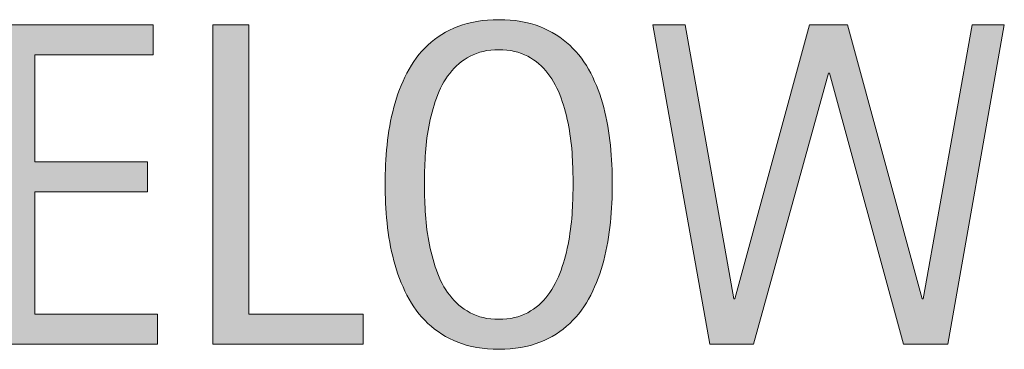
# Model space of a CAD drawing. Units: inches. Extents: x 76 to 706, y 0 to 612.
# Drawn here: x 569 to 599, y 97 to 107 of the extents above; entities that cross this region are included whole.
import ezdxf

# ---------------------------------------------------------------- set-up
doc = ezdxf.new("R2010")
doc.units = ezdxf.units.IN
doc.header["$MEASUREMENT"] = 0
doc.layers.add('CDATEXT', color=7, linetype='Continuous')

# ---------------------------------------------------------------- blocks, each defined once
blk = doc.blocks.new('block 229')
at = {"layer": 'CDATEXT'}
h = blk.add_hatch(color=250, dxfattribs=at)
h.dxf.hatch_style = 2
edge = h.paths.add_edge_path()
edge.add_spline(control_points=[(586.973, 102.195), (586.973, 101.821), (586.954, 101.439), (586.916, 101.052), (586.878, 100.664), (586.812, 100.289), (586.719, 99.929), (586.625, 99.567), (586.497, 99.227), (586.334, 98.905), (586.172, 98.584), (585.965, 98.306), (585.716, 98.069), (585.466, 97.833), (585.168, 97.646), (584.823, 97.508), (584.478, 97.369), (584.075, 97.301), (583.616, 97.301), (583.152, 97.301), (582.748, 97.369), (582.402, 97.508), (582.057, 97.646), (581.759, 97.833), (581.51, 98.069), (581.26, 98.306), (581.054, 98.583), (580.891, 98.902), (580.729, 99.221), (580.599, 99.561), (580.503, 99.922), (580.407, 100.283), (580.34, 100.657), (580.303, 101.045), (580.265, 101.433), (580.245, 101.816), (580.245, 102.195), (580.245, 102.574), (580.265, 102.958), (580.303, 103.346), (580.34, 103.733), (580.407, 104.106), (580.503, 104.466), (580.599, 104.824), (580.729, 105.162), (580.891, 105.479), (581.054, 105.795), (581.26, 106.07), (581.51, 106.305), (581.759, 106.539), (582.057, 106.723), (582.402, 106.856), (582.748, 106.99), (583.152, 107.057), (583.616, 107.057), (584.075, 107.057), (584.478, 106.989), (584.823, 106.853), (585.168, 106.717), (585.466, 106.532), (585.716, 106.298), (585.965, 106.063), (586.172, 105.789), (586.334, 105.472), (586.497, 105.155), (586.625, 104.817), (586.719, 104.459), (586.812, 104.1), (586.878, 103.727), (586.916, 103.339), (586.954, 102.951), (586.973, 102.57), (586.973, 102.195)], knot_values=[0, 0, 0, 0, 1, 1, 1, 2, 2, 2, 3, 3, 3, 4, 4, 4, 5, 5, 5, 6, 6, 6, 7, 7, 7, 8, 8, 8, 9, 9, 9, 10, 10, 10, 11, 11, 11, 12, 12, 12, 13, 13, 13, 14, 14, 14, 15, 15, 15, 16, 16, 16, 17, 17, 17, 18, 18, 18, 19, 19, 19, 20, 20, 20, 21, 21, 21, 22, 22, 22, 23, 23, 23, 24, 24, 24, 24], degree=3, periodic=1)
edge = h.paths.add_edge_path()
edge.add_spline(control_points=[(585.81, 102.205), (585.81, 102.451), (585.802, 102.72), (585.786, 103.012), (585.771, 103.304), (585.735, 103.597), (585.682, 103.889), (585.629, 104.181), (585.553, 104.464), (585.454, 104.738), (585.356, 105.013), (585.227, 105.256), (585.065, 105.468), (584.905, 105.68), (584.705, 105.85), (584.467, 105.977), (584.228, 106.104), (583.943, 106.168), (583.612, 106.168), (583.282, 106.168), (582.997, 106.104), (582.759, 105.977), (582.52, 105.85), (582.318, 105.68), (582.156, 105.468), (581.993, 105.256), (581.862, 105.013), (581.764, 104.738), (581.666, 104.464), (581.59, 104.181), (581.536, 103.889), (581.482, 103.597), (581.448, 103.304), (581.433, 103.012), (581.417, 102.72), (581.409, 102.451), (581.409, 102.205), (581.409, 101.955), (581.417, 101.684), (581.433, 101.389), (581.448, 101.095), (581.482, 100.799), (581.536, 100.502), (581.59, 100.205), (581.666, 99.918), (581.764, 99.639), (581.862, 99.359), (581.993, 99.113), (582.156, 98.899), (582.318, 98.685), (582.52, 98.513), (582.759, 98.384), (582.997, 98.254), (583.282, 98.189), (583.612, 98.189), (583.943, 98.189), (584.228, 98.254), (584.467, 98.384), (584.705, 98.513), (584.905, 98.686), (585.065, 98.902), (585.227, 99.119), (585.356, 99.366), (585.454, 99.646), (585.553, 99.924), (585.629, 100.213), (585.682, 100.512), (585.735, 100.811), (585.771, 101.106), (585.786, 101.398), (585.802, 101.691), (585.81, 101.96), (585.81, 102.205)], knot_values=[0, 0, 0, 0, 1, 1, 1, 2, 2, 2, 3, 3, 3, 4, 4, 4, 5, 5, 5, 6, 6, 6, 7, 7, 7, 8, 8, 8, 9, 9, 9, 10, 10, 10, 11, 11, 11, 12, 12, 12, 13, 13, 13, 14, 14, 14, 15, 15, 15, 16, 16, 16, 17, 17, 17, 18, 18, 18, 19, 19, 19, 20, 20, 20, 21, 21, 21, 22, 22, 22, 23, 23, 23, 24, 24, 24, 24], degree=3, periodic=1)
h = blk.add_hatch(color=250, dxfattribs=at)
h.dxf.hatch_style = 2
h.paths.add_polyline_path([(568.797, 97.454), (568.797, 106.903), (573.371, 106.903), (573.371, 106.014), (569.867, 106.014), (569.867, 102.851), (573.211, 102.851), (573.211, 101.961), (569.867, 101.961), (569.867, 98.344), (573.498, 98.344), (573.498, 97.454)])
h = blk.add_hatch(color=250, dxfattribs=at)
h.dxf.hatch_style = 2
h.paths.add_polyline_path([(575.137, 97.454), (575.137, 106.903), (576.206, 106.903), (576.206, 98.344), (579.59, 98.344), (579.59, 97.454)])
h = blk.add_hatch(color=250, dxfattribs=at)
h.dxf.hatch_style = 2
h.paths.add_polyline_path([(596.91, 97.454), (595.6, 97.454), (593.406, 105.479), (593.379, 105.479), (591.159, 97.454), (589.861, 97.454), (588.177, 106.903), (589.133, 106.903), (590.57, 98.798), (590.598, 98.798), (592.817, 106.903), (593.94, 106.903), (596.147, 98.798), (596.175, 98.798), (597.626, 106.903), (598.582, 106.903)])
at = {"layer": 'CDATEXT', "lineweight": 0}
for points in [[(568.797, 97.454), (568.797, 106.903), (573.371, 106.903), (573.371, 106.014), (569.867, 106.014), (569.867, 102.851), (573.211, 102.851), (573.211, 101.961), (569.867, 101.961), (569.867, 98.344), (573.498, 98.344), (573.498, 97.454), (568.797, 97.454)], [(575.137, 97.454), (575.137, 106.903), (576.206, 106.903), (576.206, 98.344), (579.59, 98.344), (579.59, 97.454), (575.137, 97.454)], [(596.91, 97.454), (595.6, 97.454), (593.406, 105.479), (593.379, 105.479), (591.159, 97.454), (589.861, 97.454), (588.177, 106.903), (589.133, 106.903), (590.57, 98.798), (590.598, 98.798), (592.817, 106.903), (593.94, 106.903), (596.147, 98.798), (596.175, 98.798), (597.626, 106.903), (598.582, 106.903), (596.91, 97.454)]]:
    blk.add_lwpolyline(points, dxfattribs=at)
for points in [[(586.973, 102.195), (586.973, 101.821), (586.954, 101.439), (586.916, 101.052), (586.878, 100.664), (586.812, 100.289), (586.719, 99.929), (586.625, 99.567), (586.497, 99.227), (586.334, 98.905), (586.172, 98.584), (585.965, 98.306), (585.716, 98.069), (585.466, 97.833), (585.168, 97.646), (584.823, 97.508), (584.478, 97.369), (584.075, 97.301), (583.616, 97.301), (583.152, 97.301), (582.748, 97.369), (582.402, 97.508), (582.057, 97.646), (581.759, 97.833), (581.51, 98.069), (581.26, 98.306), (581.054, 98.583), (580.891, 98.902), (580.729, 99.221), (580.599, 99.561), (580.503, 99.922), (580.407, 100.283), (580.34, 100.657), (580.303, 101.045), (580.265, 101.433), (580.245, 101.816), (580.245, 102.195), (580.245, 102.574), (580.265, 102.958), (580.303, 103.346), (580.34, 103.733), (580.407, 104.106), (580.503, 104.466), (580.599, 104.824), (580.729, 105.162), (580.891, 105.479), (581.054, 105.795), (581.26, 106.07), (581.51, 106.305), (581.759, 106.539), (582.057, 106.723), (582.402, 106.856), (582.748, 106.99), (583.152, 107.057), (583.616, 107.057), (584.075, 107.057), (584.478, 106.989), (584.823, 106.853), (585.168, 106.717), (585.466, 106.532), (585.716, 106.298), (585.965, 106.063), (586.172, 105.789), (586.334, 105.472), (586.497, 105.155), (586.625, 104.817), (586.719, 104.459), (586.812, 104.1), (586.878, 103.727), (586.916, 103.339), (586.954, 102.951), (586.973, 102.57), (586.973, 102.195)], [(585.81, 102.205), (585.81, 102.451), (585.802, 102.72), (585.786, 103.012), (585.771, 103.304), (585.735, 103.597), (585.682, 103.889), (585.629, 104.181), (585.553, 104.464), (585.454, 104.738), (585.356, 105.013), (585.227, 105.256), (585.065, 105.468), (584.905, 105.68), (584.705, 105.85), (584.467, 105.977), (584.228, 106.104), (583.943, 106.168), (583.612, 106.168), (583.282, 106.168), (582.997, 106.104), (582.759, 105.977), (582.52, 105.85), (582.318, 105.68), (582.156, 105.468), (581.993, 105.256), (581.862, 105.013), (581.764, 104.738), (581.666, 104.464), (581.59, 104.181), (581.536, 103.889), (581.482, 103.597), (581.448, 103.304), (581.433, 103.012), (581.417, 102.72), (581.409, 102.451), (581.409, 102.205), (581.409, 101.955), (581.417, 101.684), (581.433, 101.389), (581.448, 101.095), (581.482, 100.799), (581.536, 100.502), (581.59, 100.205), (581.666, 99.918), (581.764, 99.639), (581.862, 99.359), (581.993, 99.113), (582.156, 98.899), (582.318, 98.685), (582.52, 98.513), (582.759, 98.384), (582.997, 98.254), (583.282, 98.189), (583.612, 98.189), (583.943, 98.189), (584.228, 98.254), (584.467, 98.384), (584.705, 98.513), (584.905, 98.686), (585.065, 98.902), (585.227, 99.119), (585.356, 99.366), (585.454, 99.646), (585.553, 99.924), (585.629, 100.213), (585.682, 100.512), (585.735, 100.811), (585.771, 101.106), (585.786, 101.398), (585.802, 101.691), (585.81, 101.96), (585.81, 102.205)]]:
    blk.add_open_spline(points, degree=3, knots=[0, 0, 0, 0, 1, 1, 1, 2, 2, 2, 3, 3, 3, 4, 4, 4, 5, 5, 5, 6, 6, 6, 7, 7, 7, 8, 8, 8, 9, 9, 9, 10, 10, 10, 11, 11, 11, 12, 12, 12, 13, 13, 13, 14, 14, 14, 15, 15, 15, 16, 16, 16, 17, 17, 17, 18, 18, 18, 19, 19, 19, 20, 20, 20, 21, 21, 21, 22, 22, 22, 23, 23, 23, 24, 24, 24, 24], dxfattribs=at)
blk = doc.blocks.new('block 228')
at = {"layer": 'CDATEXT'}
blk.add_blockref('block 229', (0, 0), dxfattribs=at)

msp = doc.modelspace()

# ---------------------------------------------------------------- block references
at = {"layer": 'CDATEXT'}
msp.add_blockref('block 228', (0, 0), dxfattribs=at)

doc.saveas('drawing.dxf')
